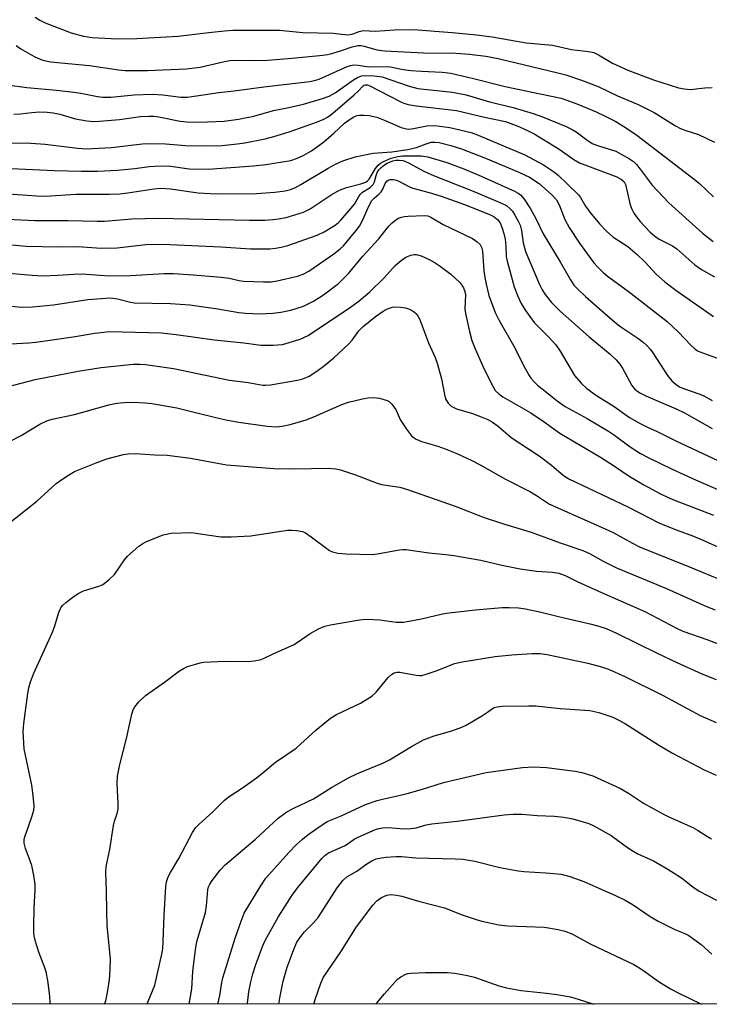
# Model space of a CAD drawing. Units: inches. Extents: x 1249769 to 1255769, y 565451 to 569452.
# Drawn here: x 1254424 to 1254596, y 565451 to 565698 of the extents above; entities that cross this region are included whole.
import ezdxf

# ---------------------------------------------------------------- set-up
doc = ezdxf.new("R2010")
doc.units = ezdxf.units.IN
doc.header["$MEASUREMENT"] = 0
doc.layers.add('NTRL-Trees', color=3, linetype='Continuous')
doc.layers.add('Undefined', color=1, linetype='Continuous')

msp = doc.modelspace()

# ---------------------------------------------------------------- linework, layer by layer
at = {"layer": 'NTRL-Trees'}
msp.add_polyline3d([(1255321.84, 566154.87, 0), (1255335.03, 566061.85, 0), (1255341.99, 566012.82, 0), (1255338.3, 565945.06, 0), (1255321.93, 565932.96, 0), (1255233.6, 565939.97, 0), (1255212.59, 565953.05, 0), (1255087.92, 566030.62, 0), (1255058.34, 566004.16, 0), (1255048.72, 565995.55, 0), (1254989.08, 565942.2, 0), (1254961.76, 565917.76, 0), (1254886.79, 565826.62, 0), (1254871.14, 565807.6, 0), (1254866.88, 565786.28, 0), (1254849.82, 565700.99, 0), (1254873.07, 565660.37, 0), (1254955.41, 565529.54, 0), (1254926.37, 565485.57, 0), (1254900.93, 565451.44, 0), (1253037.53, 565451.63, 0)], dxfattribs=at)
at = {"layer": 'Undefined'}
for points, elevation in [([(1254427.73, 565698.34), (1254428.96, 565697.57), (1254430.26, 565696.92), (1254436.73, 565694.38), (1254439.81, 565693.55), (1254442.05, 565693.23), (1254448.34, 565692.86), (1254453.19, 565692.96), (1254463.51, 565693.54), (1254471.23, 565694.52), (1254475.11, 565694.91), (1254477.24, 565695.03), (1254488.88, 565695.05), (1254494.74, 565694.5), (1254502.32, 565694.3), (1254505.99, 565693.93), (1254507.09, 565694.09), (1254508.84, 565694.77), (1254509.8, 565694.99), (1254512.85, 565694.8), (1254517.65, 565695.12), (1254522.42, 565695.23), (1254532.08, 565694.5), (1254538.2, 565693.89), (1254542.12, 565693.39), (1254550.55, 565691.88), (1254557.18, 565691.31), (1254561.94, 565690.21), (1254566.19, 565689.72), (1254567.53, 565689.45), (1254568.72, 565688.9), (1254572.15, 565686.84), (1254575.99, 565685.06), (1254582.48, 565682.61), (1254588.7, 565680.68), (1254590.14, 565680.4), (1254591.6, 565680.27), (1254595.31, 565680.61), (1254597.1, 565680.7)], 400), ([(1254423, 565691.21), (1254424.17, 565690.36), (1254427.63, 565688.36), (1254429.41, 565687.66), (1254430.45, 565687.37), (1254431.59, 565687.18), (1254441.36, 565686.24), (1254448.61, 565685.13), (1254450.28, 565684.96), (1254455.86, 565684.99), (1254465.5, 565685.37), (1254469.02, 565685.83), (1254475.11, 565687.23), (1254476.53, 565687.48), (1254477.99, 565687.53), (1254482.78, 565687.46), (1254485.86, 565687.6), (1254492.04, 565688.06), (1254499.7, 565688.8), (1254500.88, 565688.96), (1254501.98, 565689.22), (1254504.41, 565689.99), (1254507.02, 565690.94), (1254508.48, 565691.23), (1254509.25, 565691.21), (1254510.03, 565691.08), (1254513.19, 565690.13), (1254515.16, 565689.86), (1254525.01, 565689.4), (1254533.01, 565689.33), (1254536.44, 565689.05), (1254540.51, 565688.58), (1254543.6, 565687.95), (1254558.52, 565684.43), (1254560.52, 565683.88), (1254564.44, 565682.57), (1254568.62, 565680.94), (1254573.46, 565678.63), (1254578.58, 565676.49), (1254582.63, 565674.45), (1254587.92, 565671.16), (1254589.2, 565670.45), (1254590.25, 565670.05), (1254593.68, 565668.99), (1254597.69, 565667.03)], 402), ([(1254420.72, 565681.39), (1254425.69, 565680.7), (1254433.09, 565680.09), (1254437.42, 565679.6), (1254439.14, 565679.33), (1254443.34, 565678.48), (1254444.65, 565678.31), (1254446.65, 565678.34), (1254452.49, 565678.92), (1254457.11, 565679.04), (1254459.69, 565678.91), (1254464.22, 565678.34), (1254465.9, 565678.33), (1254473.67, 565679.5), (1254477.55, 565679.88), (1254484.92, 565680.89), (1254496.49, 565682.2), (1254497.64, 565682.47), (1254498.76, 565682.85), (1254505.81, 565685.94), (1254506.64, 565686.22), (1254507.45, 565686.37), (1254508.54, 565686.32), (1254511.19, 565685.88), (1254516.22, 565685.98), (1254519.83, 565685.26), (1254521.82, 565685), (1254524.39, 565684.78), (1254529.6, 565684.59), (1254531.72, 565684.34), (1254537.39, 565683.01), (1254545.29, 565680.98), (1254554.1, 565679.18), (1254559.32, 565678.02), (1254560.72, 565677.57), (1254563.71, 565676.44), (1254568.09, 565674.61), (1254570.54, 565673.51), (1254572.85, 565672.27), (1254575.41, 565670.73), (1254578.3, 565668.78), (1254592.62, 565657.81), (1254593.94, 565656.68), (1254597.41, 565653.42)], 404), ([(1254422.39, 565674.04), (1254424.1, 565674.16), (1254426.88, 565674.5), (1254428.83, 565674.61), (1254430.78, 565674.6), (1254432.23, 565674.4), (1254433.95, 565674.03), (1254437.86, 565672.89), (1254440.67, 565672.42), (1254442.37, 565672.25), (1254443.84, 565672.29), (1254448.85, 565672.7), (1254454.08, 565673.46), (1254456.24, 565673.58), (1254457.43, 565673.54), (1254458.73, 565673.38), (1254464.03, 565672.32), (1254465.72, 565672.11), (1254468.8, 565672.04), (1254475.06, 565672.35), (1254478.66, 565672.81), (1254482.42, 565673.52), (1254487.34, 565674.97), (1254491.22, 565675.7), (1254494.84, 565676.53), (1254499.62, 565677.96), (1254501.27, 565678.57), (1254502.83, 565679.39), (1254507.43, 565682.64), (1254508.4, 565683.24), (1254509.37, 565683.61), (1254510.28, 565683.75), (1254512.52, 565683.66), (1254514.54, 565683.41), (1254521.28, 565681.07), (1254523.51, 565680.46), (1254532.15, 565679.57), (1254535.56, 565678.89), (1254541.41, 565677.17), (1254547.3, 565675.72), (1254552.31, 565674.23), (1254554.69, 565673.4), (1254560.55, 565670.94), (1254562.12, 565670.2), (1254563.12, 565669.61), (1254565.73, 565667.62), (1254567.11, 565666.75), (1254568.4, 565666.24), (1254573.05, 565664.77), (1254574.37, 565664.08), (1254576.42, 565662.85), (1254577.4, 565662.18), (1254578.21, 565661.43), (1254579.14, 565660.29), (1254582.1, 565656.27), (1254586.26, 565651.9), (1254594.68, 565644.33), (1254597.39, 565642.2)], 406), ([(1254419.98, 565660.55), (1254432.51, 565659.98), (1254439.27, 565659.78), (1254443.38, 565659.77), (1254448.32, 565660.03), (1254452.7, 565660.47), (1254456.31, 565660.97), (1254457.72, 565661.06), (1254461.12, 565661.1), (1254466.31, 565660.42), (1254471.06, 565660.33), (1254482.34, 565661.17), (1254485.49, 565661.5), (1254491.71, 565662.5), (1254493.15, 565662.94), (1254494.76, 565663.69), (1254496.86, 565664.93), (1254499.98, 565667.18), (1254502.49, 565669.32), (1254505.13, 565671.77), (1254506.28, 565672.67), (1254507.51, 565673.42), (1254508.34, 565673.7), (1254508.91, 565673.79), (1254510.09, 565673.81), (1254511.27, 565673.72), (1254513.19, 565673.28), (1254515.33, 565672.5), (1254519.28, 565670.74), (1254520.66, 565670.36), (1254521.23, 565670.33), (1254522.02, 565670.4), (1254525.77, 565671.16), (1254527.7, 565671.2), (1254531.45, 565670.74), (1254536.8, 565669.45), (1254538.6, 565668.78), (1254550.27, 565663.89), (1254554.95, 565661.37), (1254557.45, 565659.73), (1254558.55, 565658.83), (1254560.88, 565656.66), (1254563.66, 565653.86), (1254564.18, 565653.22), (1254565.46, 565651.09), (1254566.54, 565649.58), (1254568.91, 565646.66), (1254570.72, 565644.76), (1254572.23, 565643.4), (1254575.98, 565640.93), (1254578.39, 565638.96), (1254580.31, 565637.14), (1254583.12, 565634.03), (1254585.24, 565632.14), (1254588.02, 565630.08), (1254597.44, 565623.45)], 410), ([(1254416.21, 565654.43), (1254428.1, 565653.62), (1254430.35, 565653.56), (1254437.92, 565654.05), (1254446.33, 565654.03), (1254448.9, 565654.13), (1254450.9, 565654.37), (1254457.45, 565655.4), (1254459.15, 565655.55), (1254461.6, 565655.35), (1254468.55, 565654.41), (1254473.04, 565654.15), (1254483.16, 565654.25), (1254487.73, 565654.53), (1254490.31, 565654.91), (1254491.62, 565655.25), (1254492.68, 565655.65), (1254494.24, 565656.47), (1254501.04, 565660.58), (1254502.87, 565661.57), (1254504.75, 565662.42), (1254507.81, 565663.4), (1254512.28, 565664.28), (1254517.02, 565664.67), (1254520.97, 565665.22), (1254523.13, 565665.73), (1254525.53, 565666.67), (1254526.85, 565667.03), (1254527.71, 565667.07), (1254528.85, 565666.96), (1254531.78, 565666.25), (1254534.44, 565665.39), (1254540.41, 565663.08), (1254548.75, 565659.52), (1254551.4, 565658.27), (1254553.81, 565656.72), (1254557.02, 565653.88), (1254558.14, 565652.6), (1254558.85, 565651.4), (1254560.29, 565647.72), (1254561.31, 565645.69), (1254563.93, 565641.83), (1254566.34, 565638.46), (1254567.53, 565636.88), (1254568.44, 565635.85), (1254569.84, 565634.46), (1254570.96, 565633.53), (1254576.09, 565629.82), (1254585.82, 565622.24), (1254588.58, 565619.61), (1254591.83, 565616.21), (1254592.68, 565615.42), (1254593.46, 565614.9), (1254594.24, 565614.53), (1254600.69, 565612.17)], 412), ([(1254418.89, 565647.91), (1254427.64, 565647.44), (1254435.96, 565647.48), (1254443.28, 565647.26), (1254445.13, 565647.33), (1254451.96, 565647.86), (1254458.58, 565648.09), (1254481.37, 565647.55), (1254485.21, 565647.58), (1254487.25, 565647.68), (1254488.64, 565647.85), (1254490.52, 565648.24), (1254494.86, 565649.51), (1254496.56, 565650.4), (1254501.8, 565653.88), (1254503.87, 565655.06), (1254505.6, 565655.74), (1254509.25, 565656.62), (1254510.47, 565657.09), (1254510.88, 565657.35), (1254511.35, 565657.83), (1254512.92, 565660.51), (1254513.59, 565661.34), (1254514.15, 565661.81), (1254514.89, 565662.24), (1254516.8, 565663.06), (1254518.47, 565663.5), (1254519.61, 565663.67), (1254524.3, 565663.68), (1254526, 565663.39), (1254530.73, 565661.96), (1254535.03, 565660.4), (1254539.35, 565658.57), (1254547.69, 565654.77), (1254548.56, 565654.3), (1254549.15, 565653.85), (1254550.05, 565652.78), (1254551.63, 565650.42), (1254553.05, 565647.82), (1254554.84, 565644.16), (1254559.09, 565637.14), (1254561.64, 565632.6), (1254562.55, 565631.28), (1254563.48, 565630.28), (1254565.42, 565628.49), (1254572.74, 565622.02), (1254574.24, 565620.89), (1254578.54, 565618.03), (1254579.89, 565617.02), (1254580.71, 565616.29), (1254581.62, 565615.29), (1254582.29, 565614.4), (1254585.94, 565608.72), (1254587.04, 565607.39), (1254588.07, 565606.45), (1254588.93, 565605.89), (1254589.94, 565605.43), (1254594.01, 565604.06), (1254595.03, 565603.64), (1254597.11, 565602.47)], 414), ([(1254473.49, 565451.48), (1254473.96, 565453.66), (1254474.42, 565456.86), (1254474.66, 565458.02), (1254477.75, 565467.94), (1254479.27, 565472.27), (1254480.07, 565474.21), (1254484.03, 565480.78), (1254485.46, 565482.97), (1254491.2, 565489.41), (1254493.15, 565491.39), (1254494.62, 565492.72), (1254496, 565493.83), (1254497.93, 565495.25), (1254500.81, 565497.19), (1254504.17, 565498.51), (1254510.4, 565501.38), (1254513.33, 565502.39), (1254514.95, 565502.85), (1254518.42, 565503.57), (1254520.84, 565504.18), (1254524.69, 565505.27), (1254529.91, 565506.95), (1254540.56, 565509.45), (1254549.7, 565510.67), (1254552.44, 565510.83), (1254555.63, 565510.65), (1254562.86, 565509.72), (1254564.55, 565509.4), (1254567.23, 565508.61), (1254574.2, 565505.38), (1254576.19, 565504.26), (1254579.96, 565501.71), (1254584.76, 565499.08), (1254586.44, 565498.26), (1254592.32, 565495.66), (1254593.47, 565495.02), (1254595.95, 565493.4), (1254596.98, 565492.85)], 438), ([(1254480.82, 565451.48), (1254480.83, 565451.68), (1254481.22, 565454.55), (1254481.69, 565457.04), (1254482.21, 565459.07), (1254482.94, 565461.42), (1254484.61, 565465.92), (1254485.32, 565467.42), (1254488.55, 565473.2), (1254492.06, 565478.72), (1254493.45, 565480.65), (1254499.43, 565487.88), (1254500.24, 565488.69), (1254501.12, 565489.29), (1254505.13, 565491.07), (1254505.84, 565491.49), (1254507.56, 565492.7), (1254508.59, 565493.24), (1254512.9, 565495.12), (1254513.69, 565495.38), (1254514.69, 565495.58), (1254516.08, 565495.62), (1254520.07, 565495.34), (1254521.72, 565495.4), (1254523.05, 565495.61), (1254525.6, 565496.31), (1254527.01, 565496.59), (1254533.35, 565497.21), (1254545.11, 565498.86), (1254547.37, 565499.03), (1254549.62, 565498.98), (1254553.33, 565498.68), (1254557.67, 565498.47), (1254560.01, 565498.23), (1254562.3, 565497.8), (1254566.22, 565496.68), (1254567.55, 565496.1), (1254571.85, 565493.66), (1254575.91, 565490.63), (1254577.09, 565489.87), (1254578.56, 565489.11), (1254582.48, 565487.31), (1254586.04, 565485.22), (1254589.43, 565483.04), (1254592.27, 565480.79), (1254593.86, 565479.72), (1254598.19, 565477.46)], 440), ([(1254488.72, 565451.48), (1254489.04, 565453.5), (1254489.78, 565457.2), (1254490.82, 565460.71), (1254492.51, 565465.37), (1254493.24, 565466.94), (1254494.23, 565468.42), (1254495.16, 565469.56), (1254497.31, 565471.7), (1254498.52, 565473.13), (1254503.28, 565480.54), (1254504.68, 565482.42), (1254505.73, 565483.32), (1254508.19, 565484.72), (1254510.75, 565486.58), (1254512, 565487.36), (1254513.05, 565487.8), (1254514.42, 565488.11), (1254515.53, 565488.26), (1254518, 565488.42), (1254519.39, 565488.38), (1254522.95, 565488.05), (1254532.79, 565487.85), (1254534.74, 565487.75), (1254537.73, 565487.21), (1254544.02, 565485.63), (1254548.55, 565484.78), (1254549.99, 565484.63), (1254555.53, 565484.35), (1254559.3, 565483.97), (1254561.49, 565483.36), (1254565.01, 565482.16), (1254568.75, 565480.46), (1254572.9, 565478.69), (1254575.39, 565477.5), (1254577.34, 565476.28), (1254581.59, 565473.43), (1254583.58, 565472.22), (1254587.76, 565470.13), (1254590.31, 565469.15), (1254591.3, 565468.61), (1254594.33, 565466.39), (1254597.02, 565464)], 442), ([(1254512.99, 565451.48), (1254515.14, 565454.04), (1254518.31, 565457.61), (1254519.2, 565458.33), (1254520.44, 565458.98), (1254520.98, 565459.13), (1254521.83, 565459.24), (1254525.32, 565459.35), (1254530.78, 565459.38), (1254532.76, 565459.22), (1254535.92, 565458.66), (1254537.62, 565458.26), (1254543.77, 565456.02), (1254545.63, 565455.55), (1254549.33, 565454.87), (1254555.7, 565454.22), (1254558.28, 565453.87), (1254561.66, 565453.29), (1254563.88, 565452.67), (1254567.52, 565451.47)], 446)]:
    msp.add_lwpolyline(points, dxfattribs=dict(at, elevation=elevation))
for points in [[(1254421.59, 565666.88, 408), (1254426.7, 565666.82, 408), (1254430.22, 565666.56, 408), (1254438.33, 565665.55, 408), (1254440.54, 565665.42, 408), (1254446.85, 565665.72, 408), (1254455.26, 565666.71, 408), (1254460.35, 565666.65, 408), (1254465.35, 565666.23, 408), (1254470.63, 565666.12, 408), (1254474.51, 565666.26, 408), (1254478.27, 565666.63, 408), (1254480.21, 565666.93, 408), (1254485.31, 565667.92, 408), (1254487.5, 565668.46, 408), (1254491.33, 565669.63, 408), (1254498.38, 565672.15, 408), (1254499.97, 565672.79, 408), (1254500.86, 565673.29, 408), (1254501.68, 565673.9, 408), (1254507.46, 565678.78, 408), (1254508.55, 565679.81, 408), (1254509.77, 565681.11, 408), (1254510.06, 565681.31, 408), (1254510.41, 565681.42, 408), (1254510.92, 565681.36, 408), (1254511.33, 565681.2, 408), (1254518.93, 565677.31, 408), (1254520.02, 565676.83, 408), (1254521.07, 565676.5, 408), (1254523.08, 565676.16, 408), (1254533.12, 565674.97, 408), (1254540.12, 565673.28, 408), (1254545.39, 565672.22, 408), (1254546.77, 565671.75, 408), (1254548.92, 565670.88, 408), (1254551.22, 565669.84, 408), (1254552.77, 565669.03, 408), (1254558.82, 565665.29, 408), (1254562.48, 565662.71, 408), (1254563.89, 565661.88, 408), (1254573.28, 565658.37, 408), (1254574.45, 565657.76, 408), (1254575.08, 565657.13, 408), (1254575.42, 565656.44, 408), (1254576.61, 565651.37, 408), (1254577.01, 565650.3, 408), (1254577.52, 565649.31, 408), (1254578.15, 565648.36, 408), (1254579.12, 565647.25, 408), (1254581.55, 565644.67, 408), (1254582.8, 565643.55, 408), (1254583.88, 565642.82, 408), (1254587.16, 565641.11, 408), (1254588.3, 565640.38, 408), (1254592.81, 565636.37, 408), (1254594.48, 565635.25, 408), (1254597.67, 565633.35, 408)], [(1254420.14, 565641.57, 416), (1254425.48, 565641.07, 416), (1254433.41, 565640.91, 416), (1254438.41, 565640.99, 416), (1254444.24, 565640.55, 416), (1254448.23, 565640.65, 416), (1254455.42, 565641.45, 416), (1254457.82, 565641.58, 416), (1254461.44, 565641.47, 416), (1254474.18, 565640.86, 416), (1254481.62, 565640.39, 416), (1254486.5, 565640.38, 416), (1254487.9, 565640.51, 416), (1254489.29, 565640.78, 416), (1254490.93, 565641.25, 416), (1254498.33, 565643.8, 416), (1254500.06, 565644.65, 416), (1254502.79, 565646.3, 416), (1254503.63, 565646.95, 416), (1254504.25, 565647.54, 416), (1254506.74, 565650.43, 416), (1254507.62, 565651.59, 416), (1254508.61, 565653.34, 416), (1254509.09, 565654, 416), (1254509.68, 565654.53, 416), (1254511.57, 565655.76, 416), (1254512.32, 565656.46, 416), (1254512.67, 565657.13, 416), (1254513.05, 565658.72, 416), (1254513.33, 565659.49, 416), (1254513.76, 565660.16, 416), (1254514.32, 565660.73, 416), (1254515.16, 565661.42, 416), (1254515.83, 565661.84, 416), (1254517.25, 565662.39, 416), (1254518.01, 565662.53, 416), (1254518.85, 565662.56, 416), (1254519.71, 565662.46, 416), (1254520.26, 565662.3, 416), (1254521.3, 565661.82, 416), (1254524.83, 565659.87, 416), (1254527.01, 565658.85, 416), (1254537.75, 565654.64, 416), (1254544.62, 565651.73, 416), (1254545.64, 565651.2, 416), (1254546.61, 565650.42, 416), (1254547.13, 565649.78, 416), (1254547.75, 565648.81, 416), (1254548.6, 565647.28, 416), (1254549.06, 565646.28, 416), (1254549.45, 565645, 416), (1254549.82, 565641.86, 416), (1254550.39, 565639.68, 416), (1254553.95, 565631.45, 416), (1254554.59, 565630.15, 416), (1254555.32, 565628.95, 416), (1254556.93, 565626.93, 416), (1254559.07, 565624.78, 416), (1254566.35, 565618.38, 416), (1254571.6, 565614.01, 416), (1254573.09, 565612.61, 416), (1254573.98, 565611.52, 416), (1254574.77, 565610.38, 416), (1254577, 565606.24, 416), (1254577.65, 565605.4, 416), (1254578.27, 565604.85, 416), (1254579.22, 565604.25, 416), (1254580.52, 565603.61, 416), (1254584.19, 565601.99, 416), (1254588.15, 565600.39, 416), (1254590.23, 565599.39, 416), (1254597.09, 565595.46, 416)], [(1254421.24, 565634.26, 418), (1254427.03, 565633.77, 418), (1254429.64, 565633.63, 418), (1254433.4, 565633.77, 418), (1254437.42, 565634.06, 418), (1254439.47, 565634.12, 418), (1254446.22, 565633.65, 418), (1254451.59, 565633.67, 418), (1254460.06, 565634.2, 418), (1254462.34, 565634.21, 418), (1254467.31, 565633.89, 418), (1254474.25, 565633.32, 418), (1254476.26, 565633.05, 418), (1254478.8, 565632.48, 418), (1254479.86, 565632.32, 418), (1254484.86, 565632.1, 418), (1254486.83, 565632.16, 418), (1254488.28, 565632.35, 418), (1254493.4, 565633.56, 418), (1254494.76, 565634.01, 418), (1254496.22, 565634.81, 418), (1254502.44, 565639.15, 418), (1254504.06, 565640.39, 418), (1254504.9, 565641.16, 418), (1254508.06, 565644.93, 418), (1254508.88, 565646.06, 418), (1254509.72, 565647.61, 418), (1254511.15, 565650.87, 418), (1254512.01, 565652.43, 418), (1254512.55, 565653.06, 418), (1254513.76, 565654.05, 418), (1254514.29, 565654.64, 418), (1254514.71, 565655.31, 418), (1254515.34, 565656.72, 418), (1254515.73, 565657.29, 418), (1254516.1, 565657.55, 418), (1254516.6, 565657.69, 418), (1254517.42, 565657.72, 418), (1254518.14, 565657.56, 418), (1254518.92, 565657.22, 418), (1254521.21, 565656, 418), (1254522.21, 565655.58, 418), (1254526.36, 565654.5, 418), (1254529.33, 565653.55, 418), (1254535.15, 565651.5, 418), (1254541.65, 565648.88, 418), (1254542.62, 565648.37, 418), (1254543.44, 565647.72, 418), (1254544.04, 565646.86, 418), (1254544.61, 565645.59, 418), (1254545.03, 565644.21, 418), (1254545.32, 565642.8, 418), (1254545.51, 565641.11, 418), (1254545.58, 565638.5, 418), (1254545.79, 565637.31, 418), (1254547.58, 565630.89, 418), (1254548.49, 565628.5, 418), (1254549.31, 565626.68, 418), (1254550.41, 565624.98, 418), (1254552.62, 565621.94, 418), (1254556.28, 565618.25, 418), (1254557.97, 565616.34, 418), (1254559.07, 565614.76, 418), (1254562.67, 565608.73, 418), (1254564.32, 565606.81, 418), (1254565.8, 565605.43, 418), (1254568.14, 565603.66, 418), (1254572.56, 565600.93, 418), (1254576.46, 565598.23, 418), (1254579.11, 565596.68, 418), (1254580.9, 565595.78, 418), (1254583.35, 565594.72, 418), (1254588.33, 565592.23, 418), (1254598.57, 565587.47, 418)], [(1254420.29, 565626.23, 420), (1254424.32, 565625.83, 420), (1254427.1, 565625.86, 420), (1254432.33, 565626.4, 420), (1254440.92, 565627.67, 420), (1254446.58, 565628.1, 420), (1254448.32, 565627.9, 420), (1254451.6, 565627, 420), (1254452.53, 565626.84, 420), (1254461.65, 565626.73, 420), (1254466.48, 565626.37, 420), (1254473.46, 565625.39, 420), (1254478.72, 565624.45, 420), (1254480.36, 565624.28, 420), (1254483.89, 565624.15, 420), (1254487.19, 565624.26, 420), (1254489.19, 565624.52, 420), (1254491.68, 565625.04, 420), (1254494.88, 565626.07, 420), (1254497.39, 565627.25, 420), (1254499.9, 565628.86, 420), (1254503.62, 565631.74, 420), (1254506.17, 565634.17, 420), (1254509.75, 565638.54, 420), (1254513.67, 565642.83, 420), (1254516.24, 565646.08, 420), (1254517.05, 565646.91, 420), (1254517.96, 565647.62, 420), (1254518.68, 565648.03, 420), (1254519.4, 565648.31, 420), (1254520.17, 565648.49, 420), (1254521.04, 565648.58, 420), (1254525.14, 565648.72, 420), (1254525.97, 565648.6, 420), (1254526.72, 565648.33, 420), (1254529.79, 565646.46, 420), (1254537.19, 565642.96, 420), (1254538.36, 565642.17, 420), (1254539.05, 565641.43, 420), (1254539.37, 565640.81, 420), (1254539.63, 565639.81, 420), (1254540, 565634.89, 420), (1254540.22, 565633.22, 420), (1254540.57, 565631.51, 420), (1254541.27, 565628.71, 420), (1254542.83, 565624.42, 420), (1254543.83, 565622.44, 420), (1254547.74, 565615.6, 420), (1254549.9, 565611.22, 420), (1254551.31, 565608.73, 420), (1254551.79, 565608.03, 420), (1254552.49, 565607.22, 420), (1254553.46, 565606.28, 420), (1254554.56, 565605.35, 420), (1254558.68, 565602.13, 420), (1254560.35, 565600.95, 420), (1254565.86, 565597.91, 420), (1254571.21, 565594.75, 420), (1254572.68, 565593.76, 420), (1254576.56, 565590.88, 420), (1254579.22, 565589.22, 420), (1254581.28, 565588.08, 420), (1254587.08, 565585.27, 420), (1254592.93, 565582.64, 420), (1254605.48, 565577.22, 420)], [(1254421.49, 565616.64, 422), (1254426.18, 565616.89, 422), (1254427.94, 565617.05, 422), (1254437.25, 565618.36, 422), (1254442.65, 565619.32, 422), (1254446.37, 565619.68, 422), (1254459.34, 565619.36, 422), (1254463, 565618.96, 422), (1254472.54, 565617.64, 422), (1254479.99, 565616.91, 422), (1254484.19, 565616.31, 422), (1254487.32, 565616.26, 422), (1254489.6, 565616.45, 422), (1254494.08, 565617.77, 422), (1254496.06, 565618.68, 422), (1254506.66, 565625.77, 422), (1254508.79, 565627.37, 422), (1254511.5, 565629.66, 422), (1254515.04, 565633.14, 422), (1254517.8, 565636.17, 422), (1254519.29, 565637.46, 422), (1254520.44, 565638.26, 422), (1254521.75, 565638.79, 422), (1254522.57, 565638.94, 422), (1254523.05, 565638.93, 422), (1254524.29, 565638.64, 422), (1254526.35, 565637.71, 422), (1254527.61, 565637.02, 422), (1254529.11, 565636.06, 422), (1254531.71, 565634.07, 422), (1254533.97, 565631.93, 422), (1254534.51, 565631.31, 422), (1254534.94, 565630.64, 422), (1254535.27, 565629.71, 422), (1254535.37, 565628.9, 422), (1254535.28, 565625.37, 422), (1254535.38, 565624.21, 422), (1254536.39, 565619.69, 422), (1254536.97, 565617.45, 422), (1254537.81, 565615.33, 422), (1254539.73, 565611.03, 422), (1254541.84, 565606.76, 422), (1254542.86, 565604.96, 422), (1254543.82, 565604, 422), (1254544.77, 565603.37, 422), (1254551.73, 565599.38, 422), (1254554.84, 565597.28, 422), (1254558.99, 565594.3, 422), (1254569.19, 565588.26, 422), (1254572.69, 565586.05, 422), (1254576.35, 565583.52, 422), (1254580.05, 565581.38, 422), (1254584.2, 565579.14, 422), (1254585.93, 565578.27, 422), (1254587.7, 565577.52, 422), (1254597.48, 565573.78, 422)], [(1254421.11, 565605.98, 424), (1254427.72, 565607.73, 424), (1254438.5, 565609.8, 424), (1254444.28, 565610.74, 424), (1254452.27, 565611.51, 424), (1254453.96, 565611.52, 424), (1254455.39, 565611.42, 424), (1254462.32, 565610.48, 424), (1254476.37, 565607.57, 424), (1254481.05, 565606.97, 424), (1254484.68, 565606.28, 424), (1254485.47, 565606.26, 424), (1254486.63, 565606.39, 424), (1254493.34, 565607.51, 424), (1254494.74, 565607.88, 424), (1254496.32, 565608.55, 424), (1254498.19, 565609.75, 424), (1254500.16, 565611.23, 424), (1254502.44, 565613.15, 424), (1254506.1, 565616.51, 424), (1254507.03, 565617.56, 424), (1254508.72, 565619.87, 424), (1254509.78, 565620.97, 424), (1254512.89, 565623.46, 424), (1254514.78, 565624.8, 424), (1254515.55, 565625.22, 424), (1254516.33, 565625.53, 424), (1254517.14, 565625.75, 424), (1254518, 565625.84, 424), (1254519.18, 565625.8, 424), (1254520.36, 565625.64, 424), (1254521.17, 565625.38, 424), (1254521.93, 565625.01, 424), (1254522.64, 565624.57, 424), (1254523.25, 565624.04, 424), (1254523.9, 565622.89, 424), (1254526.15, 565616.87, 424), (1254527.8, 565613.17, 424), (1254528.31, 565611.82, 424), (1254529.39, 565607.9, 424), (1254530.14, 565603.93, 424), (1254530.44, 565602.87, 424), (1254531.03, 565601.77, 424), (1254531.84, 565601.01, 424), (1254533.13, 565600.35, 424), (1254537.13, 565599.18, 424), (1254539.34, 565598.37, 424), (1254540.96, 565597.68, 424), (1254542.17, 565597, 424), (1254543.55, 565596.04, 424), (1254546.82, 565593.21, 424), (1254553.83, 565588.57, 424), (1254556.93, 565586.25, 424), (1254559.89, 565583.72, 424), (1254561.22, 565582.87, 424), (1254576.03, 565575.89, 424), (1254583.97, 565571.76, 424), (1254588.33, 565569.99, 424), (1254592.43, 565568.5, 424), (1254594.6, 565567.63, 424), (1254606.75, 565562.22, 424)], [(1254422.04, 565592.56, 426), (1254424.26, 565593.7, 426), (1254428.91, 565596.54, 426), (1254430.67, 565597.34, 426), (1254432.03, 565597.74, 426), (1254437.58, 565598.91, 426), (1254446.21, 565601.38, 426), (1254448.2, 565601.81, 426), (1254449.98, 565601.95, 426), (1254452.37, 565602, 426), (1254455.26, 565601.86, 426), (1254456.98, 565601.66, 426), (1254463.23, 565600.58, 426), (1254467.2, 565599.65, 426), (1254473.62, 565598.01, 426), (1254475.86, 565597.52, 426), (1254478.67, 565597.05, 426), (1254485.79, 565596.05, 426), (1254488.06, 565595.9, 426), (1254489.51, 565596.04, 426), (1254491.57, 565596.42, 426), (1254495.56, 565597.63, 426), (1254497.48, 565598.38, 426), (1254504.5, 565601.45, 426), (1254506.18, 565602.02, 426), (1254509.66, 565602.9, 426), (1254511.03, 565603.15, 426), (1254512.41, 565603.21, 426), (1254513.86, 565602.99, 426), (1254515.81, 565602.45, 426), (1254516.31, 565602.19, 426), (1254516.93, 565601.62, 426), (1254517.96, 565600.2, 426), (1254519.18, 565597.52, 426), (1254520.63, 565595.25, 426), (1254521.91, 565593.61, 426), (1254522.34, 565593.24, 426), (1254523.08, 565592.79, 426), (1254524.42, 565592.21, 426), (1254528.45, 565591.03, 426), (1254530.35, 565590.36, 426), (1254533.24, 565589.19, 426), (1254537, 565587.44, 426), (1254539.08, 565586.36, 426), (1254545.39, 565582.81, 426), (1254551.67, 565579.61, 426), (1254553.21, 565578.69, 426), (1254555.38, 565577.16, 426), (1254556.39, 565576.56, 426), (1254570.35, 565570.38, 426), (1254572.32, 565569.41, 426), (1254577.17, 565566.76, 426), (1254579.11, 565565.8, 426), (1254590.63, 565561.22, 426), (1254600.68, 565557.04, 426)], [(1254420.54, 565571.19, 428), (1254428.16, 565577.3, 428), (1254433.04, 565581.66, 428), (1254434.66, 565582.89, 428), (1254436.34, 565583.96, 428), (1254437.59, 565584.66, 428), (1254442.98, 565586.85, 428), (1254445.7, 565587.85, 428), (1254449.89, 565588.92, 428), (1254451.02, 565589.11, 428), (1254452.73, 565589.16, 428), (1254457.71, 565588.84, 428), (1254460.81, 565588.8, 428), (1254466.6, 565588.06, 428), (1254475.65, 565586.38, 428), (1254487.45, 565585.41, 428), (1254492.74, 565585.32, 428), (1254501.01, 565585.5, 428), (1254503, 565585.39, 428), (1254504.1, 565585.12, 428), (1254507.9, 565583.83, 428), (1254513.31, 565581.74, 428), (1254514.43, 565581.48, 428), (1254518.99, 565580.75, 428), (1254520.92, 565580.23, 428), (1254532.81, 565576.02, 428), (1254540.09, 565573.19, 428), (1254544.89, 565571.59, 428), (1254551.83, 565569.48, 428), (1254559.1, 565566.89, 428), (1254564.77, 565564.96, 428), (1254566.45, 565564.21, 428), (1254569.87, 565562.28, 428), (1254573.18, 565560.59, 428), (1254585.69, 565555.44, 428), (1254595.67, 565550.9, 428), (1254597.86, 565550.09, 428)], [(1254431.44, 565451.49, 430), (1254431.47, 565451.78, 430), (1254431.43, 565453.43, 430), (1254430.93, 565457.36, 430), (1254430.52, 565459.54, 430), (1254430.18, 565460.59, 430), (1254428.66, 565464.46, 430), (1254427.83, 565467.17, 430), (1254427.5, 565468.53, 430), (1254427.41, 565469.39, 430), (1254427.41, 565470.87, 430), (1254427.54, 565475.59, 430), (1254427.79, 565479.95, 430), (1254427.76, 565481.39, 430), (1254427.4, 565483.65, 430), (1254426.88, 565486.18, 430), (1254426.52, 565487.3, 430), (1254425.32, 565490.37, 430), (1254425.01, 565491.74, 430), (1254425.02, 565492.53, 430), (1254425.12, 565493.09, 430), (1254426.95, 565498.31, 430), (1254427.38, 565499.96, 430), (1254427.48, 565501.09, 430), (1254427.28, 565503.69, 430), (1254426.96, 565506.28, 430), (1254424.97, 565515.31, 430), (1254424.74, 565519.65, 430), (1254424.9, 565521.66, 430), (1254425.93, 565529.17, 430), (1254426.18, 565530.62, 430), (1254426.57, 565532.06, 430), (1254427.41, 565534.27, 430), (1254432.05, 565544.47, 430), (1254432.55, 565545.83, 430), (1254433.66, 565549.39, 430), (1254434.19, 565550.6, 430), (1254434.59, 565551.15, 430), (1254435.42, 565551.91, 430), (1254437.47, 565553.5, 430), (1254438.64, 565554.3, 430), (1254439.85, 565554.82, 430), (1254443.69, 565555.98, 430), (1254444.49, 565556.32, 430), (1254444.97, 565556.63, 430), (1254446.33, 565557.73, 430), (1254447.59, 565558.95, 430), (1254450.12, 565562.59, 430), (1254450.86, 565563.5, 430), (1254453.72, 565566.02, 430), (1254454.65, 565566.72, 430), (1254455.41, 565567.14, 430), (1254459.8, 565568.81, 430), (1254460.93, 565569.13, 430), (1254461.81, 565569.25, 430), (1254466.88, 565569.41, 430), (1254474.21, 565568.36, 430), (1254476.82, 565568.33, 430), (1254481.73, 565568.58, 430), (1254490.91, 565570, 430), (1254492.05, 565570.04, 430), (1254493.21, 565569.94, 430), (1254494.62, 565569.68, 430), (1254495.39, 565569.35, 430), (1254496.81, 565568.38, 430), (1254501.4, 565564.96, 430), (1254502.14, 565564.6, 430), (1254503.47, 565564.28, 430), (1254505.48, 565564.13, 430), (1254512.26, 565563.97, 430), (1254513.79, 565564.16, 430), (1254518.87, 565565.13, 430), (1254519.72, 565565.21, 430), (1254520.57, 565565.18, 430), (1254526.26, 565564.36, 430), (1254530.5, 565563.97, 430), (1254532.49, 565563.69, 430), (1254539.24, 565562.48, 430), (1254544.48, 565561.27, 430), (1254549.05, 565560.38, 430), (1254553.15, 565559.8, 430), (1254557.19, 565559.55, 430), (1254558.79, 565559.28, 430), (1254560.38, 565558.68, 430), (1254563.5, 565557.13, 430), (1254570.2, 565554.08, 430), (1254580.3, 565549.67, 430), (1254588.22, 565545.47, 430), (1254589.77, 565544.75, 430), (1254596.05, 565542.6, 430), (1254600.13, 565540.97, 430)], [(1254445.1, 565451.48, 432), (1254445.4, 565452.34, 432), (1254445.85, 565454.35, 432), (1254446.38, 565457.56, 432), (1254446.53, 565460.14, 432), (1254446.57, 565462.69, 432), (1254445.8, 565471.16, 432), (1254445.64, 565474.72, 432), (1254445.59, 565479.81, 432), (1254445.4, 565484.4, 432), (1254445.55, 565485.86, 432), (1254446.42, 565490.18, 432), (1254447.33, 565496.17, 432), (1254447.61, 565497.28, 432), (1254448.25, 565499.16, 432), (1254448.48, 565500.2, 432), (1254448.51, 565501.66, 432), (1254448.24, 565506.69, 432), (1254448.36, 565508.46, 432), (1254448.95, 565511.4, 432), (1254450.58, 565517.95, 432), (1254451.96, 565523.96, 432), (1254452.29, 565525.07, 432), (1254452.66, 565525.83, 432), (1254453.72, 565527.11, 432), (1254455.35, 565528.67, 432), (1254460.12, 565532.01, 432), (1254463.85, 565534.81, 432), (1254464.82, 565535.42, 432), (1254465.9, 565535.88, 432), (1254467.59, 565536.43, 432), (1254469.02, 565536.83, 432), (1254469.9, 565536.97, 432), (1254475.25, 565537.26, 432), (1254481.08, 565537.14, 432), (1254482.54, 565537.3, 432), (1254484.25, 565537.68, 432), (1254485.07, 565537.99, 432), (1254487.48, 565539.15, 432), (1254492.35, 565541.3, 432), (1254493.32, 565541.89, 432), (1254496.56, 565544.19, 432), (1254498.61, 565545.31, 432), (1254500.21, 565546.01, 432), (1254501.64, 565546.33, 432), (1254508.87, 565547.62, 432), (1254510.56, 565547.8, 432), (1254513.94, 565547.6, 432), (1254518.1, 565546.98, 432), (1254519.89, 565546.97, 432), (1254524.4, 565547.81, 432), (1254529.68, 565549.09, 432), (1254531.31, 565549.35, 432), (1254537.88, 565550.1, 432), (1254544.56, 565550.64, 432), (1254546.31, 565550.7, 432), (1254548.66, 565550.58, 432), (1254550.38, 565550.31, 432), (1254554.33, 565549.52, 432), (1254558.68, 565548.43, 432), (1254566.89, 565546.52, 432), (1254568.76, 565546, 432), (1254570.56, 565545.39, 432), (1254573.16, 565544.25, 432), (1254583.35, 565539.22, 432), (1254588.26, 565536.9, 432), (1254594.54, 565534.12, 432), (1254598.08, 565532.65, 432)], [(1254455.8, 565451.48, 434), (1254455.94, 565451.94, 434), (1254457.67, 565456.24, 434), (1254459.42, 565463.94, 434), (1254459.66, 565465.38, 434), (1254459.8, 565467.13, 434), (1254459.99, 565473.74, 434), (1254460.44, 565480.92, 434), (1254460.61, 565482.05, 434), (1254461.05, 565483.35, 434), (1254461.57, 565484.37, 434), (1254463.69, 565487.89, 434), (1254467.11, 565494.38, 434), (1254467.86, 565495.6, 434), (1254468.75, 565496.53, 434), (1254472.16, 565499.61, 434), (1254475.09, 565502.53, 434), (1254476.25, 565503.41, 434), (1254479.58, 565505.58, 434), (1254483.14, 565508.1, 434), (1254484.3, 565508.98, 434), (1254487.91, 565512.03, 434), (1254493.02, 565515.52, 434), (1254494.13, 565516.46, 434), (1254497.94, 565520, 434), (1254501.62, 565523, 434), (1254503.15, 565523.9, 434), (1254509.12, 565526.71, 434), (1254512, 565528.53, 434), (1254513.04, 565529.51, 434), (1254516.05, 565533.14, 434), (1254516.89, 565533.89, 434), (1254517.59, 565534.32, 434), (1254518.25, 565534.5, 434), (1254519.01, 565534.49, 434), (1254523.1, 565533.74, 434), (1254523.93, 565533.66, 434), (1254524.48, 565533.7, 434), (1254525.58, 565533.97, 434), (1254528.31, 565534.91, 434), (1254532.64, 565536.63, 434), (1254534.55, 565537.13, 434), (1254542.87, 565538.42, 434), (1254547.03, 565538.87, 434), (1254552.12, 565539.2, 434), (1254554.08, 565539.18, 434), (1254555.84, 565538.93, 434), (1254566.01, 565536.75, 434), (1254569.47, 565535.82, 434), (1254571.15, 565535.23, 434), (1254575.26, 565533.43, 434), (1254584.84, 565528.63, 434), (1254594.13, 565523.7, 434), (1254598.09, 565521.88, 434)], [(1254466.32, 565451.48, 436), (1254466.94, 565455.29, 436), (1254467.2, 565459.63, 436), (1254467.94, 565465.73, 436), (1254468.31, 565467.4, 436), (1254470.35, 565474.41, 436), (1254470.6, 565476.05, 436), (1254470.92, 565480.04, 436), (1254471.11, 565480.84, 436), (1254471.41, 565481.49, 436), (1254472.05, 565482.44, 436), (1254474.04, 565484.97, 436), (1254475.27, 565486.35, 436), (1254482.84, 565492.72, 436), (1254488.57, 565498, 436), (1254490.72, 565499.56, 436), (1254492.5, 565500.5, 436), (1254497.37, 565502.79, 436), (1254501.86, 565505.68, 436), (1254506.12, 565508.11, 436), (1254508.37, 565509.19, 436), (1254514.86, 565511.84, 436), (1254516.42, 565512.56, 436), (1254521.92, 565515.9, 436), (1254524.93, 565517.61, 436), (1254527.61, 565518.62, 436), (1254532.03, 565519.82, 436), (1254534.53, 565520.75, 436), (1254535.6, 565521.24, 436), (1254539.64, 565523.66, 436), (1254540.87, 565524.47, 436), (1254542.13, 565525.44, 436), (1254542.55, 565525.65, 436), (1254543.31, 565525.84, 436), (1254544.66, 565525.97, 436), (1254551.27, 565526.11, 436), (1254553.02, 565526.05, 436), (1254559.08, 565525.45, 436), (1254566.55, 565524.91, 436), (1254568.79, 565524.41, 436), (1254572.23, 565523.22, 436), (1254573.96, 565522.43, 436), (1254575.41, 565521.62, 436), (1254583.92, 565516.2, 436), (1254587.18, 565514.23, 436), (1254595.15, 565510.05, 436), (1254598.14, 565508.74, 436)], [(1254497.45, 565451.48, 444), (1254497.81, 565452.65, 444), (1254499.19, 565456.7, 444), (1254499.87, 565458.19, 444), (1254504.24, 565464.57, 444), (1254508.1, 565470.78, 444), (1254512.23, 565476.22, 444), (1254513.23, 565477.3, 444), (1254514.42, 565478.15, 444), (1254515.75, 565478.72, 444), (1254516.72, 565478.87, 444), (1254518.12, 565478.75, 444), (1254519.51, 565478.46, 444), (1254523.61, 565477.22, 444), (1254527.22, 565476.35, 444), (1254530.19, 565475.53, 444), (1254534.56, 565473.84, 444), (1254538.08, 565472.61, 444), (1254539.47, 565472.22, 444), (1254541.45, 565471.78, 444), (1254543.74, 565471.33, 444), (1254545.96, 565471.05, 444), (1254555.21, 565470.7, 444), (1254558.63, 565470.16, 444), (1254560.27, 565469.75, 444), (1254562.03, 565469.02, 444), (1254566.73, 565466.48, 444), (1254577.5, 565461.36, 444), (1254579.43, 565460.24, 444), (1254583.82, 565457.06, 444), (1254586.7, 565455.31, 444), (1254588.76, 565454.23, 444), (1254594.46, 565451.47, 444)]]:
    msp.add_polyline3d(points, dxfattribs=at)

doc.saveas('drawing.dxf')
